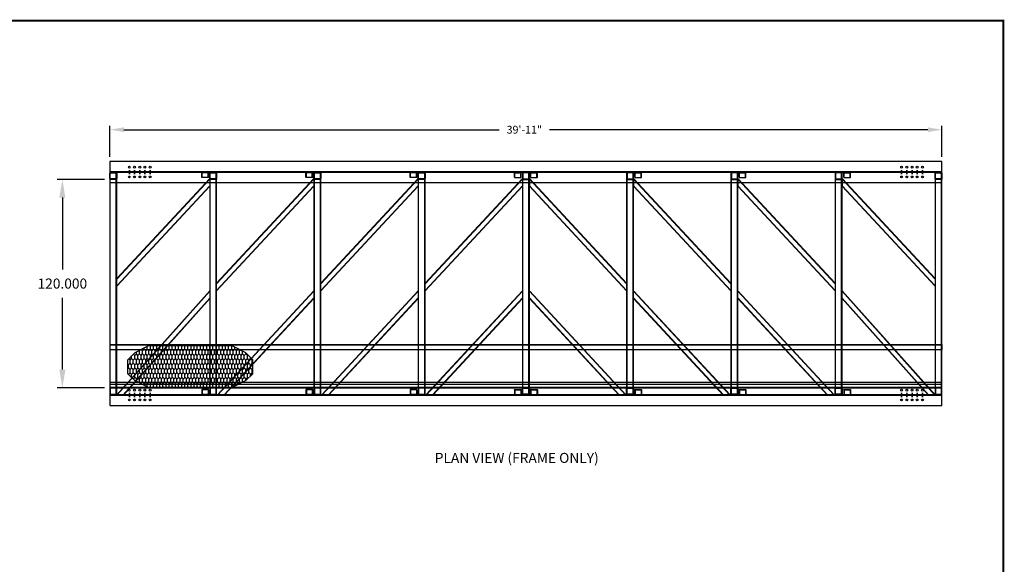
# Model space of a CAD drawing. Units: inches. Extents: x 18777 to 29724, y -452 to 8346.
# Drawn here: x 24089 to 24656, y 444 to 758 of the extents above; entities that cross this region are included whole.
import ezdxf
from ezdxf.enums import TextEntityAlignment as Align

# ---------------------------------------------------------------- set-up
doc = ezdxf.new("R2010")
doc.units = ezdxf.units.IN
doc.header["$MEASUREMENT"] = 0
doc.linetypes.add('CENTER', pattern=[2, 1.25, -0.25, 0.25, -0.25])
doc.linetypes.add('HIDDEN', pattern=[0.375, 0.25, -0.125])
doc.styles.add('ROMANS', font='romans', dxfattribs={"height": 5})
doc.styles.add('SI-MECH', font='SI-MECH.shx', dxfattribs={"bigfont": 'GDTSYM.shx'})
doc.dimstyles.new('STANDARD1', dxfattribs={"dimscale": 0, "dimtxt": 0.1, "dimasz": 0.18, "dimexe": 0.05, "dimexo": 0.0625, "dimgap": 0.09, "dimtad": 0, "dimtih": 1, "dimtoh": 1, "dimdec": 3, "dimzin": 0, "dimdsep": 46, "dimtxsty": 'SI-MECH', "dimcen": 0.09, "dimclrd": 1, "dimclre": 1, "dimclrt": 1, "dimadec": 0, "dimazin": 0, "dimtfac": 1, "dimtdec": 3, "dimtofl": 0, "dimtmove": 0, "dimatfit": 3, "dimfxl": 1, "dimtolj": 1, "dimtzin": 0, "dimarcsym": 0})

# ---------------------------------------------------------------- blocks, each defined once
blk = doc.blocks.new('BBLOCK')
at = {"const_width": 0.0207}
blk.add_lwpolyline([(-16, 0), (-16, 10), (0, 10), (0, 0)], close=True, dxfattribs=at)
blk = doc.blocks.new('NEWLOGO-B')
at = {"color": 3}
blk.add_blockref('BBLOCK', (0, 0), dxfattribs=at)
at = {"color": 5, "style": 'ROMANS'}
for tag, p in [('EQUIPDETAILS', (-1.819, 0.5642)), ('SCALE', (-3.982, 0.04)), ('DATE', (-3.1631, 0.04)), ('PROJECTNO.', (-2.016, 0.04)), ('DWGNO.', (-0.672, 0.04))]:
    blk.add_attdef(tag, text='', height=0.1, dxfattribs=at).set_placement(p, align=Align.CENTER)
blk = doc.blocks.new('*D889')
at = {"color": 1, "lineweight": -2, "transparency": 16777216}
for p, q in [((24137.81, 665.77), (24110.73, 665.77)), ((24113.63, 655.33), (24113.63, 613.89)), ((24113.63, 556.21), (24113.63, 597.65)), ((24137.81, 545.77), (24110.73, 545.77))]:
    blk.add_line(p, q, dxfattribs=at)
at = {"color": 1, "transparency": 16777216}
for points in [[(24111.89, 655.33), (24115.37, 655.33), (24113.63, 665.77)], [(24111.89, 556.21), (24115.37, 556.21), (24113.63, 545.77)]]:
    blk.add_solid(points, dxfattribs=at)
at = {"layer": 'Defpoints', "color": 0, "transparency": 16777216}
for p in [(24141.44, 665.77), (24113.63, 545.77), (24141.44, 545.77)]:
    blk.add_point(p, dxfattribs=at)
at = {"color": 1, "transparency": 16777216, "insert": (24113.63, 605.77), "char_height": 5.8, "attachment_point": 5, "style": 'SI-MECH'}
blk.add_mtext('\\A1;120.000', dxfattribs=at)
blk = doc.blocks.new('A$C216E3C11')
at = {"color": 1}
for p, q in [((0, 2.75), (0, 0.25)), ((0.24, 2.69), (0.24, 0.31)), ((3.67, 3), (0.25, 3)), ((3.67, 0), (0.25, 0)), ((3.55, 2.81), (0.37, 2.81)), ((3.55, 0.19), (0.37, 0.19)), ((3.67, 2.69), (3.67, 0.31)), ((3.92, 2.75), (3.92, 0.25))]:
    blk.add_line(p, q, dxfattribs=at)
for centre, radius, start, end in [((0.25, 2.75), 0.25, 90, 180), ((0.25, 0.25), 0.25, 180, 270), ((0.37, 2.69), 0.125, 90, 180), ((0.37, 0.31), 0.125, 180, 270), ((3.55, 2.69), 0.125, 0, 90), ((3.55, 0.31), 0.125, 270, 0), ((3.67, 2.75), 0.25, 360, 90), ((3.67, 0.25), 0.25, 270, 0)]:
    blk.add_arc(centre, radius, start, end, dxfattribs=at)
blk = doc.blocks.new('*U684')
at = {"color": 0, "linetype": 'ByBlock'}
for p, q in [((-2, 1.5), (-2, -1.5)), ((-1.75, 1.5), (-1.75, -1.5)), ((1.5, 2), (-1.5, 2)), ((1.5, 1.75), (-1.5, 1.75)), ((1.75, -1.5), (1.75, 1.5)), ((2, -1.5), (2, 1.5)), ((-1.5, -1.75), (1.5, -1.75)), ((-1.5, -2), (1.5, -2))]:
    blk.add_line(p, q, dxfattribs=at)
for centre, radius, start, end in [((-1.5, 1.5), 0.5, 90, 180), ((-1.5, 1.5), 0.25, 90, 180), ((1.5, 1.5), 0.5, 0, 90), ((1.5, 1.5), 0.25, 0, 90), ((-1.5, -1.5), 0.5, 180, 270), ((-1.5, -1.5), 0.25, 180, 270), ((1.5, -1.5), 0.5, 270, 0), ((1.5, -1.5), 0.25, 270, 0)]:
    blk.add_arc(centre, radius, start, end, dxfattribs=at)
blk = doc.blocks.new('*U687')
at = {"color": 0, "linetype": 'ByBlock'}
for p, q in [((-2, 1.5), (-2, -1.5)), ((-1.75, 1.5), (-1.75, -1.5)), ((1.5, 2), (-1.5, 2)), ((1.5, 1.75), (-1.5, 1.75)), ((1.75, -1.5), (1.75, 1.5)), ((2, -1.5), (2, 1.5)), ((-1.5, -1.75), (1.5, -1.75)), ((-1.5, -2), (1.5, -2))]:
    blk.add_line(p, q, dxfattribs=at)
for centre, radius, start, end in [((-1.5, 1.5), 0.5, 90, 180), ((-1.5, 1.5), 0.25, 90, 180), ((1.5, 1.5), 0.5, 0, 90), ((1.5, 1.5), 0.25, 0, 90), ((-1.5, -1.5), 0.5, 180, 270), ((-1.5, -1.5), 0.25, 180, 270), ((1.5, -1.5), 0.5, 270, 0), ((1.5, -1.5), 0.25, 270, 0)]:
    blk.add_arc(centre, radius, start, end, dxfattribs=at)
blk = doc.blocks.new('A$C4131613B')
h = blk.add_hatch()
h.set_pattern_fill('CS25', color=256, scale=0.18, style=0)
h.set_pattern_definition([(90, (920.014, -395.9673), (-0.9, 2.7), [1.8, -3.6]), (135, (920.914, -396.8673), (-2.7, -2.7), [1.272792, -2.545584]), (45, (920.914, -396.8673), (-2.7, 2.7), [1.272792, -2.545584]), (45, (920.014, -394.1673), (-2.7, 2.7), [1.272792, -2.545584]), (135, (921.814, -394.1673), (-2.7, -2.7), [1.272792, -2.545584]), (45, (923.614, -394.1673), (-2.7, 2.7), [1.272792, -2.545584]), (135, (925.414, -394.1673), (-2.7, -2.7), [1.272792, -2.545584]), (45, (924.514, -396.8673), (-2.7, 2.7), [1.272792, -2.545584])])
h.paths.add_polyline_path([(0, 8), (0, 16), (4, 20), (12, 24), (60, 24), (68, 20), (72, 16), (72, 8), (68, 4), (60, 0), (12, 0), (4, 4)])
for p, q in [((12, 24), (4, 20)), ((60, 24), (12, 24)), ((68, 20), (60, 24)), ((4, 20), (0, 16)), ((72, 16), (68, 20)), ((0, 8), (0, 16)), ((72, 8), (72, 16)), ((4, 4), (0, 8)), ((72, 8), (68, 4)), ((12, 0), (4, 4)), ((60, 0), (12, 0)), ((68, 4), (60, 0))]:
    blk.add_line(p, q)
blk = doc.blocks.new('60120-2')
at = {"color": 5, "linetype": 'ByBlock'}
for p, q in [((24619.94, 597.8), (24140.94, 597.8)), ((24140.94, 597.8), (24140.94, 585.76)), ((24619.94, 585.76), (24619.94, 597.8)), ((24619.94, 591.99), (24140.94, 591.99)), ((24619.94, 591.56), (24140.94, 591.56)), ((24140.94, 585.76), (24619.94, 585.76)), ((24619.94, 469.37), (24140.94, 469.37)), ((24140.94, 469.37), (24140.94, 457.33)), ((24619.94, 457.33), (24619.94, 469.37)), ((24619.94, 463.56), (24140.94, 463.56)), ((24619.94, 463.13), (24140.94, 463.13)), ((24140.94, 457.33), (24619.94, 457.33))]:
    blk.add_line(p, q, dxfattribs=at)
at = {"color": 4, "linetype": 'ByBlock'}
for p, q in [((24140.94, 591.56), (24140.94, 463.56)), ((24144.94, 463.56), (24144.94, 591.56)), ((24198.44, 591.56), (24198.44, 463.56)), ((24202.44, 463.56), (24202.44, 591.56)), ((24258.44, 591.56), (24258.44, 463.56)), ((24262.44, 463.56), (24262.44, 591.56)), ((24318.44, 591.56), (24318.44, 463.56)), ((24322.44, 463.56), (24322.44, 591.56)), ((24378.44, 591.56), (24378.44, 463.56)), ((24382.44, 463.56), (24382.44, 591.56)), ((24438.44, 591.56), (24438.44, 463.56)), ((24442.44, 463.56), (24442.44, 591.56)), ((24498.44, 591.56), (24498.44, 463.56)), ((24502.44, 463.56), (24502.44, 591.56)), ((24558.44, 591.56), (24558.44, 463.56)), ((24562.44, 463.56), (24562.44, 591.56)), ((24615.94, 591.56), (24615.94, 463.56)), ((24619.94, 463.56), (24619.94, 591.56))]:
    blk.add_line(p, q, dxfattribs=at)
at = {"color": 4, "linetype": 'HIDDEN'}
for p, q in [((24141.19, 463.56), (24141.19, 591.56)), ((24144.69, 463.56), (24144.69, 591.56)), ((24198.69, 463.56), (24198.69, 591.56)), ((24202.19, 463.56), (24202.19, 591.56)), ((24258.69, 463.56), (24258.69, 591.56)), ((24262.19, 463.56), (24262.19, 591.56)), ((24318.69, 463.56), (24318.69, 591.56)), ((24322.19, 463.56), (24322.19, 591.56)), ((24378.69, 463.56), (24378.69, 591.56)), ((24382.19, 463.56), (24382.19, 591.56)), ((24438.69, 463.56), (24438.69, 591.56)), ((24442.19, 463.56), (24442.19, 591.56)), ((24498.69, 463.56), (24498.69, 591.56)), ((24502.19, 463.56), (24502.19, 591.56)), ((24558.69, 463.56), (24558.69, 591.56)), ((24562.19, 463.56), (24562.19, 591.56)), ((24616.19, 463.56), (24616.19, 591.56)), ((24619.69, 463.56), (24619.69, 591.56))]:
    blk.add_line(p, q, dxfattribs=at)
at = {"color": 5, "linetype": 'CENTER'}
for p, q in [((24152.19, 592.97), (24152.19, 590.59)), ((24152.19, 590.59), (24152.19, 592.97)), ((24155.19, 592.97), (24155.19, 590.59)), ((24155.19, 590.59), (24155.19, 592.97)), ((24158.19, 592.97), (24158.19, 590.59)), ((24158.19, 590.59), (24158.19, 592.97)), ((24161.19, 592.97), (24161.19, 590.59)), ((24161.19, 590.59), (24161.19, 592.97)), ((24164.19, 590.59), (24164.19, 592.97)), ((24164.19, 592.97), (24164.19, 590.59)), ((24596.69, 592.97), (24596.69, 590.59)), ((24596.69, 590.59), (24596.69, 592.97)), ((24599.69, 590.59), (24599.69, 592.97)), ((24599.69, 592.97), (24599.69, 590.59)), ((24602.69, 590.59), (24602.69, 592.97)), ((24602.69, 592.97), (24602.69, 590.59)), ((24605.69, 590.59), (24605.69, 592.97)), ((24605.69, 592.97), (24605.69, 590.59)), ((24608.69, 590.59), (24608.69, 592.97)), ((24608.69, 592.97), (24608.69, 590.59)), ((24152.19, 464.54), (24152.19, 462.16)), ((24152.19, 462.16), (24152.19, 464.54)), ((24155.19, 464.54), (24155.19, 462.16)), ((24155.19, 462.16), (24155.19, 464.54)), ((24158.19, 464.54), (24158.19, 462.16)), ((24158.19, 462.16), (24158.19, 464.54)), ((24161.19, 464.54), (24161.19, 462.16)), ((24161.19, 462.16), (24161.19, 464.54)), ((24164.19, 462.16), (24164.19, 464.54)), ((24164.19, 464.54), (24164.19, 462.16)), ((24596.69, 464.54), (24596.69, 462.16)), ((24596.69, 462.16), (24596.69, 464.54)), ((24599.69, 462.16), (24599.69, 464.54)), ((24599.69, 464.54), (24599.69, 462.16)), ((24602.69, 462.16), (24602.69, 464.54)), ((24602.69, 464.54), (24602.69, 462.16)), ((24605.69, 462.16), (24605.69, 464.54)), ((24605.69, 464.54), (24605.69, 462.16)), ((24608.69, 462.16), (24608.69, 464.54)), ((24608.69, 464.54), (24608.69, 462.16))]:
    blk.add_line(p, q, dxfattribs=at)
at = {"color": 233}
for p, q in [((24144.94, 463.56), (24198.44, 523.39)), ((24202.94, 463.56), (24258.44, 523.39)), ((24262.94, 463.56), (24318.44, 523.39)), ((24322.94, 463.56), (24378.44, 523.39)), ((24437.94, 463.56), (24382.44, 523.39)), ((24497.94, 463.56), (24442.44, 523.39)), ((24557.94, 463.56), (24502.44, 523.39)), ((24615.94, 463.56), (24562.44, 523.39)), ((24198.44, 518.89), (24148.96, 463.56)), ((24258.44, 518.98), (24207.03, 463.56)), ((24318.44, 518.98), (24267.03, 463.56)), ((24378.44, 518.98), (24327.03, 463.56)), ((24382.44, 518.98), (24433.84, 463.56)), ((24442.44, 518.98), (24493.84, 463.56)), ((24502.44, 518.98), (24553.84, 463.56)), ((24562.44, 518.89), (24611.91, 463.56)), ((24320.44, 467.56), (24320.44, 468.06))]:
    blk.add_line(p, q, dxfattribs=at)
for points in [[(24144.94, 530.39), (24198.44, 588.06), (24198.44, 583.65), (24144.94, 525.98)], [(24144.94, 530.12), (24198.44, 587.79), (24198.44, 583.93), (24144.94, 526.26)], [(24202.44, 527.7), (24258.44, 588.06), (24258.44, 583.65), (24202.44, 523.29)], [(24202.44, 527.42), (24258.44, 587.79), (24258.44, 583.93), (24202.44, 523.56)], [(24262.44, 527.7), (24318.44, 588.06), (24318.44, 583.65), (24262.44, 523.29)], [(24262.44, 527.42), (24318.44, 587.79), (24318.44, 583.93), (24262.44, 523.56)], [(24322.44, 527.7), (24378.44, 588.06), (24378.44, 583.65), (24322.44, 523.29)], [(24322.44, 527.42), (24378.44, 587.79), (24378.44, 583.93), (24322.44, 523.56)], [(24438.44, 527.7), (24382.44, 588.06), (24382.44, 583.65), (24438.44, 523.29)], [(24438.44, 527.42), (24382.44, 587.79), (24382.44, 583.93), (24438.44, 523.56)], [(24498.44, 527.7), (24442.44, 588.06), (24442.44, 583.65), (24498.44, 523.29)], [(24498.44, 527.42), (24442.44, 587.79), (24442.44, 583.93), (24498.44, 523.56)], [(24558.44, 527.7), (24502.44, 588.06), (24502.44, 583.65), (24558.44, 523.29)], [(24558.44, 527.42), (24502.44, 587.79), (24502.44, 583.93), (24558.44, 523.56)], [(24615.94, 530.39), (24562.44, 588.06), (24562.44, 583.65), (24615.94, 525.98)], [(24615.94, 530.12), (24562.44, 587.79), (24562.44, 583.93), (24615.94, 526.26)], [(24145.19, 463.56), (24198.44, 523.11)], [(24203.19, 463.56), (24258.44, 523.11)], [(24263.19, 463.56), (24318.44, 523.11)], [(24323.19, 463.56), (24378.44, 523.11)], [(24437.68, 463.56), (24382.44, 523.11)], [(24497.68, 463.56), (24442.44, 523.11)], [(24557.68, 463.56), (24502.44, 523.11)], [(24615.69, 463.56), (24562.44, 523.11)], [(24198.44, 519.17), (24148.71, 463.56)], [(24258.44, 519.25), (24206.77, 463.56)], [(24318.44, 519.25), (24266.77, 463.56)], [(24378.44, 519.25), (24326.77, 463.56)], [(24382.44, 519.25), (24434.1, 463.56)], [(24442.44, 519.25), (24494.1, 463.56)], [(24502.44, 519.25), (24554.1, 463.56)], [(24562.44, 519.17), (24612.16, 463.56)]]:
    blk.add_lwpolyline(points, dxfattribs=at)
at = {"color": 1}
for points in [[(24140.94, 492.44), (24619.94, 492.44), (24619.94, 489.44), (24140.94, 489.44)], [(24140.94, 492.19), (24619.94, 492.19)], [(24140.94, 467.56), (24619.94, 467.56), (24619.94, 470.56), (24140.94, 470.56)], [(24140.94, 467.81), (24619.94, 467.81)]]:
    blk.add_lwpolyline(points, dxfattribs=at)
at = {"color": 5}
for centre in [(24152.19, 594.59), (24155.19, 594.59), (24158.19, 594.59), (24161.19, 594.59), (24164.19, 594.59), (24596.69, 594.59), (24599.69, 594.59), (24602.69, 594.59), (24605.69, 594.59), (24608.69, 594.59), (24152.19, 588.97), (24155.19, 588.97), (24158.19, 588.97), (24161.19, 588.97), (24164.19, 588.97), (24596.69, 588.97), (24599.69, 588.97), (24602.69, 588.97), (24605.69, 588.97), (24608.69, 588.97), (24152.19, 466.16), (24155.19, 466.16), (24158.19, 466.16), (24161.19, 466.16), (24164.19, 466.16), (24596.69, 466.16), (24599.69, 466.16), (24602.69, 466.16), (24605.69, 466.16), (24608.69, 466.16), (24152.19, 460.54), (24155.19, 460.54), (24158.19, 460.54), (24161.19, 460.54), (24164.19, 460.54), (24596.69, 460.54), (24599.69, 460.54), (24602.69, 460.54), (24605.69, 460.54), (24608.69, 460.54)]:
    blk.add_circle(centre, 0.531, dxfattribs=at)
at = {"color": 4, "linetype": 'Continuous', "xscale": -1, "rotation": 180}
for name, p in [('*U687', (24142.94, 589.56)), ('*U684', (24200.44, 589.56)), ('*U684', (24260.44, 589.56)), ('*U684', (24320.44, 589.56)), ('*U687', (24617.94, 589.56))]:
    blk.add_blockref(name, p, dxfattribs=at)
at = {"xscale": -1, "rotation": 180}
for p in [(24193.83, 591.56), (24253.83, 591.56), (24313.83, 591.56)]:
    blk.add_blockref('A$C216E3C11', p, dxfattribs=at)
at = {"rotation": 180}
for p in [(24377.75, 591.56), (24387.04, 591.56), (24447.04, 591.56), (24507.04, 591.56), (24567.32, 591.56)]:
    blk.add_blockref('A$C216E3C11', p, dxfattribs=at)
at = {"color": 4, "linetype": 'Continuous', "rotation": 180}
for p in [(24380.44, 589.56), (24440.44, 589.56), (24500.44, 589.56), (24560.44, 589.56)]:
    blk.add_blockref('*U684', p, dxfattribs=at)
at = {"extrusion": (0, 0, -1), "xscale": -1, "zscale": -1}
blk.add_blockref('A$C4131613B', (-24151.3, 467.66), dxfattribs=at)
at = {"color": 4, "linetype": 'Continuous'}
for name, p in [('*U687', (24142.94, 465.56)), ('*U684', (24200.44, 465.56)), ('*U684', (24260.44, 465.56)), ('*U684', (24320.44, 465.56)), ('*U687', (24617.94, 465.56))]:
    blk.add_blockref(name, p, dxfattribs=at)
for p in [(24193.83, 463.56), (24253.83, 463.56), (24313.83, 463.56)]:
    blk.add_blockref('A$C216E3C11', p)
at = {"xscale": -1}
for p in [(24377.75, 463.56), (24387.04, 463.56), (24447.04, 463.56), (24507.04, 463.56), (24567.32, 463.56)]:
    blk.add_blockref('A$C216E3C11', p, dxfattribs=at)
at = {"color": 4, "linetype": 'Continuous', "xscale": -1}
for p in [(24380.44, 465.56), (24440.44, 465.56), (24500.44, 465.56), (24560.44, 465.56)]:
    blk.add_blockref('*U684', p, dxfattribs=at)
blk = doc.blocks.new('*D899')
at = {"color": 1, "lineweight": -2, "transparency": 16777216}
for p, q in [((24140.94, 678.82), (24140.94, 696.64)), ((24149.04, 694.39), (24365.08, 694.39)), ((24611.84, 694.39), (24394, 694.39)), ((24619.94, 678.82), (24619.94, 696.64))]:
    blk.add_line(p, q, dxfattribs=at)
at = {"color": 1, "transparency": 16777216}
for points in [[(24149.04, 695.74), (24149.04, 693.04), (24140.94, 694.39)], [(24611.84, 695.74), (24611.84, 693.04), (24619.94, 694.39)]]:
    blk.add_solid(points, dxfattribs=at)
at = {"layer": 'Defpoints', "color": 0, "transparency": 16777216}
for p in [(24619.94, 694.39), (24140.94, 676.01), (24619.94, 676.01)]:
    blk.add_point(p, dxfattribs=at)
at = {"color": 1, "transparency": 16777216, "insert": (24379.54, 694.39), "char_height": 4.5, "attachment_point": 5, "style": 'SI-MECH'}
blk.add_mtext('\\A1;39\'-11"', dxfattribs=at)

msp = doc.modelspace()

# ---------------------------------------------------------------- block references
at = {"color": 2, "xscale": 58, "yscale": 58, "zscale": 58}
msp.add_blockref('NEWLOGO-B', (24655.2117, 177.1689), dxfattribs=at)
msp.add_blockref('60120-2', (0, 78.2097))

# ---------------------------------------------------------------- texts
at = {"color": 5, "style": 'ROMANS'}
msp.add_text('%%UPLAN VIEW (FRAME ONLY)', height=5.8, dxfattribs=at).set_placement((24375.1675, 502.4542), align=Align.CENTER)

# ---------------------------------------------------------------- dimensions: what is measured, and where the dimension line sits
dim = msp.add_linear_dim(base=(24619.9366, 694.393), p1=(24140.9366, 676.0073), p2=(24619.9366, 676.0073), dimstyle='STANDARD1', override={"dimscale": 45, "dimlunit": 4, "dimadec": 1})
dim.commit()
dim.dimension.update_dxf_attribs({"geometry": '*D899', "text_midpoint": (24379.5403, 694.393), "dimtype": 160})
at = {"color": 2}
dim = msp.add_linear_dim(base=(24113.6313, 545.7723), p1=(24141.4366, 665.7723), p2=(24141.4366, 545.7723), angle=90, dimstyle='STANDARD1', override={"dimscale": 58}, dxfattribs=at)
dim.commit()
dim.dimension.update_dxf_attribs({"geometry": '*D889', "text_midpoint": (24113.6313, 605.7723), "dimtype": 160})

doc.saveas('drawing.dxf')
